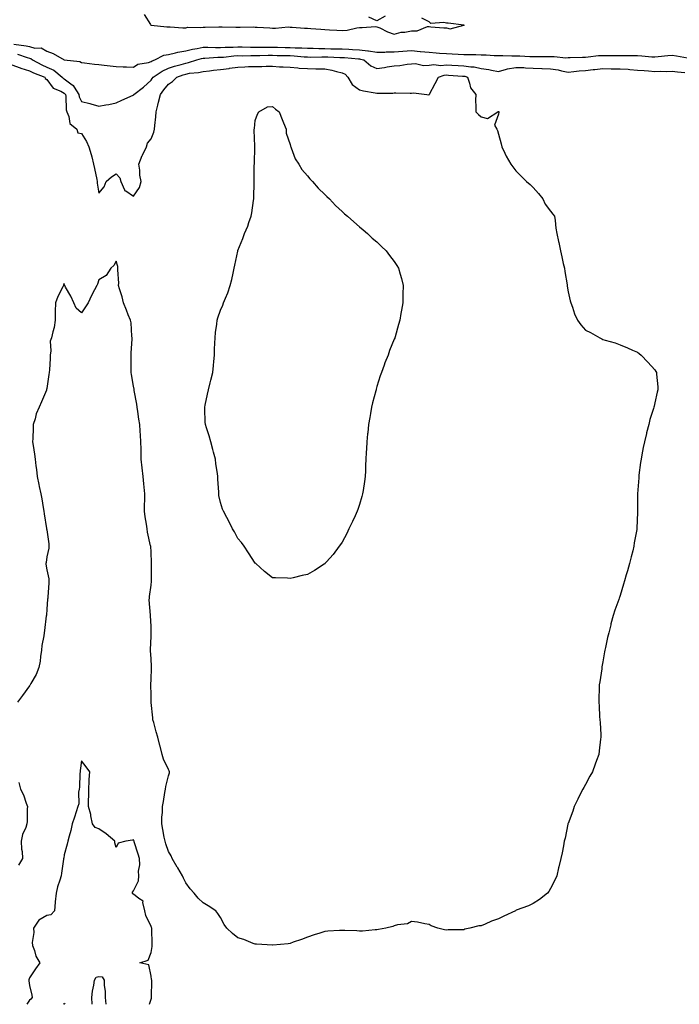
# Model space of a CAD drawing. Units: inches. Extents: x 936803 to 939443, y 7213418 to 7216058.
# Drawn here: x 938172 to 938552, y 7213418 to 7213985 of the extents above; entities that cross this region are included whole.
import ezdxf

# ---------------------------------------------------------------- set-up
doc = ezdxf.new("R2010")
doc.units = ezdxf.units.IN
doc.header["$MEASUREMENT"] = 0
doc.layers.add('Contour_93687213', color=7, linetype='Continuous', true_color=0x740c92)

msp = doc.modelspace()

# ---------------------------------------------------------------- linework, layer by layer
at = {"layer": 'Contour_93687213'}
for points in [[(938244.18, 7213988.05, 3215), (938247.71, 7213982.25, 3215), (938247.99, 7213981.92, 3215), (938248.03, 7213981.9, 3215), (938248.07, 7213981.9, 3215), (938257.12, 7213980.98, 3215), (938258.05, 7213980.85, 3215), (938259.05, 7213980.92, 3215), (938266.42, 7213980.3, 3215), (938268.05, 7213980.38, 3215), (938269.27, 7213980.69, 3215), (938276.7, 7213980.57, 3215), (938278.05, 7213980.79, 3215), (938279.23, 7213980.73, 3215), (938287.13, 7213981, 3215), (938288.05, 7213980.94, 3215), (938289.03, 7213980.94, 3215), (938296.89, 7213980.77, 3215), (938298.05, 7213980.75, 3215), (938299.28, 7213980.69, 3215), (938307, 7213980.87, 3215), (938308.05, 7213980.81, 3215), (938309.21, 7213980.77, 3215), (938316.41, 7213980.28, 3215), (938318.05, 7213980.22, 3215), (938319.76, 7213980.2, 3215), (938326.97, 7213980.85, 3215), (938328.05, 7213980.83, 3215), (938329.24, 7213980.73, 3215), (938336.38, 7213980.26, 3215), (938338.05, 7213980.12, 3215), (938340.08, 7213979.89, 3215), (938345.78, 7213979.65, 3215), (938348.05, 7213979.34, 3215), (938350.76, 7213979.22, 3215), (938355.08, 7213978.95, 3215), (938358.05, 7213978.81, 3215), (938361.01, 7213978.95, 3215), (938366.57, 7213980.44, 3215), (938368.05, 7213980.55, 3215), (938369.49, 7213980.47, 3215), (938377.16, 7213981.04, 3215), (938378.05, 7213980.98, 3215), (938379.67, 7213980.3, 3215), (938384.24, 7213978.11, 3215), (938388.05, 7213976.8, 3215), (938392.07, 7213977.9, 3215), (938394.05, 7213977.92, 3215), (938398.05, 7213978.64, 3215), (938401.28, 7213978.7, 3215), (938407.17, 7213981.04, 3215), (938408.05, 7213981.06, 3215), (938409.01, 7213980.96, 3215), (938416.59, 7213980.46, 3215), (938418.05, 7213980.28, 3215), (938420.27, 7213979.71, 3215), (938428.01, 7213981.88, 3215), (938428.05, 7213981.8, 3215), (938428.11, 7213981.86, 3215), (938428.2, 7213981.92, 3215), (938428.06, 7213981.94, 3215), (938428.04, 7213981.94, 3215), (938419.14, 7213983.01, 3215), (938418.05, 7213982.99, 3215), (938416.52, 7213983.46, 3215), (938409.07, 7213982.94, 3215), (938408.05, 7213983.89, 3215), (938403.99, 7213985.98, 3215)], [(938382.88, 7213987.1, 3215), (938378.05, 7213984.32, 3215), (938373.37, 7213986.59, 3215)], [(938169.06, 7213970.92, 3214), (938176.16, 7213970.03, 3214), (938178.05, 7213969.54, 3214), (938181.27, 7213968.7, 3214), (938184.93, 7213968.8, 3214), (938188.05, 7213966.94, 3214), (938191.77, 7213965.63, 3214), (938198, 7213961.92, 3214), (938198.05, 7213961.9, 3214), (938198.08, 7213961.88, 3214), (938207.15, 7213961.02, 3214), (938208.05, 7213960.32, 3214), (938209.71, 7213960.26, 3214), (938215.54, 7213959.42, 3214), (938218.05, 7213959.34, 3214), (938221.02, 7213958.95, 3214), (938224.61, 7213958.48, 3214), (938228.05, 7213958.01, 3214), (938232.06, 7213957.92, 3214), (938234, 7213957.88, 3214), (938238.05, 7213957.76, 3214), (938240.45, 7213959.52, 3214), (938246.57, 7213960.44, 3214), (938248.05, 7213960.98, 3214), (938248.63, 7213961.33, 3214), (938250.22, 7213961.92, 3214), (938255.34, 7213964.62, 3214), (938258.05, 7213965.1, 3214), (938262.09, 7213965.96, 3214), (938263.55, 7213966.41, 3214), (938268.05, 7213967.15, 3214), (938271.85, 7213968.11, 3214), (938274.69, 7213968.56, 3214), (938278.05, 7213969.28, 3214), (938280.67, 7213969.3, 3214), (938285.21, 7213969.09, 3214), (938288.05, 7213969.11, 3214), (938290.71, 7213969.26, 3214), (938295.41, 7213969.28, 3214), (938298.05, 7213969.42, 3214), (938300.56, 7213969.4, 3214), (938305.37, 7213969.24, 3214), (938308.05, 7213969.22, 3214), (938310.72, 7213969.24, 3214), (938315.35, 7213969.22, 3214), (938318.05, 7213969.24, 3214), (938320.78, 7213969.19, 3214), (938325.21, 7213969.09, 3214), (938328.05, 7213969.03, 3214), (938331.11, 7213968.85, 3214), (938334.92, 7213968.8, 3214), (938338.05, 7213968.6, 3214), (938341.39, 7213968.58, 3214), (938344.58, 7213968.44, 3214), (938348.05, 7213968.42, 3214), (938351.64, 7213968.33, 3214), (938354.44, 7213968.31, 3214), (938358.05, 7213968.21, 3214), (938361.96, 7213968.01, 3214), (938364.09, 7213967.96, 3214), (938368.05, 7213967.74, 3214), (938372.83, 7213967.13, 3214), (938373.26, 7213967.13, 3214), (938378.05, 7213966.37, 3214), (938382.57, 7213966.43, 3214), (938383.47, 7213966.51, 3214), (938388.05, 7213966.57, 3214), (938393.03, 7213966.9, 3214), (938393.07, 7213966.9, 3214), (938398.05, 7213967.23, 3214), (938402.94, 7213966.8, 3214), (938403.19, 7213966.78, 3214), (938408.05, 7213966.31, 3214), (938412.18, 7213966.04, 3214), (938414.16, 7213965.81, 3214), (938418.05, 7213965.51, 3214), (938421.46, 7213965.34, 3214), (938424.77, 7213965.2, 3214), (938428.05, 7213965.01, 3214), (938431.14, 7213965.01, 3214), (938435.05, 7213964.93, 3214), (938438.05, 7213964.91, 3214), (938440.96, 7213964.83, 3214), (938445.54, 7213964.44, 3214), (938448.05, 7213964.36, 3214), (938450.48, 7213964.36, 3214), (938455.73, 7213964.24, 3214), (938458.05, 7213964.24, 3214), (938460.34, 7213964.21, 3214), (938466.09, 7213963.89, 3214), (938468.05, 7213963.85, 3214), (938469.93, 7213963.8, 3214), (938476.07, 7213963.89, 3214), (938478.05, 7213963.85, 3214), (938480.03, 7213963.89, 3214), (938486.8, 7213963.17, 3214), (938488.05, 7213963.21, 3214), (938489.32, 7213963.19, 3214), (938496.42, 7213963.54, 3214), (938498.05, 7213963.52, 3214), (938499.73, 7213963.6, 3214), (938505.62, 7213964.34, 3214), (938508.05, 7213964.44, 3214), (938510.57, 7213964.44, 3214), (938515.54, 7213964.42, 3214), (938518.05, 7213964.42, 3214), (938520.56, 7213964.44, 3214), (938525.55, 7213964.42, 3214), (938528.05, 7213964.44, 3214), (938530.46, 7213964.32, 3214), (938536.21, 7213963.76, 3214), (938538.05, 7213963.66, 3214), (938539.92, 7213963.8, 3214), (938545.59, 7213964.38, 3214), (938548.05, 7213964.56, 3214), (938550.44, 7213964.3, 3214), (938556.86, 7213963.11, 3214)], [(938171.24, 7213965.12, 3213), (938176.7, 7213963.27, 3213), (938178.05, 7213962.92, 3213), (938178.84, 7213962.7, 3213), (938179.89, 7213961.92, 3213), (938185.14, 7213959.01, 3213), (938188.05, 7213957.76, 3213), (938192.13, 7213956, 3213), (938196.99, 7213951.92, 3213), (938197.47, 7213951.33, 3213), (938198.05, 7213951, 3213), (938201.93, 7213948.03, 3213), (938203.27, 7213947.15, 3213), (938203.76, 7213946.22, 3213), (938206.56, 7213941.92, 3213), (938206.8, 7213940.67, 3213), (938208.05, 7213937.94, 3213), (938212.9, 7213936.76, 3213), (938213.35, 7213936.63, 3213), (938218.05, 7213935.3, 3213), (938222.15, 7213936.02, 3213), (938223.83, 7213936.14, 3213), (938228.05, 7213937.1, 3213), (938231.33, 7213938.64, 3213), (938237.74, 7213941.61, 3213), (938238.05, 7213941.76, 3213), (938238.12, 7213941.84, 3213), (938238.16, 7213941.92, 3213), (938243.72, 7213946.26, 3213), (938248.05, 7213950.22, 3213), (938248.75, 7213951.22, 3213), (938249.3, 7213951.92, 3213), (938254.48, 7213955.49, 3213), (938258.05, 7213957.12, 3213), (938261.63, 7213958.35, 3213), (938265.43, 7213959.3, 3213), (938268.05, 7213960.08, 3213), (938269.6, 7213960.38, 3213), (938274.42, 7213961.92, 3213), (938277.19, 7213962.78, 3213), (938278.05, 7213962.96, 3213), (938279.1, 7213962.97, 3213), (938286.53, 7213963.44, 3213), (938288.05, 7213963.46, 3213), (938289.68, 7213963.56, 3213), (938295.76, 7213964.22, 3213), (938298.05, 7213964.34, 3213), (938300.46, 7213964.32, 3213), (938305.52, 7213964.46, 3213), (938308.05, 7213964.44, 3213), (938310.59, 7213964.46, 3213), (938315.43, 7213964.54, 3213), (938318.05, 7213964.56, 3213), (938320.63, 7213964.5, 3213), (938325.55, 7213964.42, 3213), (938328.05, 7213964.36, 3213), (938330.36, 7213964.24, 3213), (938336.29, 7213963.68, 3213), (938338.05, 7213963.58, 3213), (938339.69, 7213963.56, 3213), (938346.27, 7213963.7, 3213), (938348.05, 7213963.68, 3213), (938349.77, 7213963.64, 3213), (938356.65, 7213963.33, 3213), (938358.05, 7213963.29, 3213), (938359.34, 7213963.21, 3213), (938367.46, 7213962.51, 3213), (938368.05, 7213962.49, 3213), (938368.54, 7213962.41, 3213), (938370.45, 7213961.92, 3213), (938374.61, 7213958.48, 3213), (938378.05, 7213957.04, 3213), (938382.36, 7213957.6, 3213), (938384, 7213957.88, 3213), (938388.05, 7213958.44, 3213), (938391.23, 7213958.74, 3213), (938395.54, 7213959.4, 3213), (938398.05, 7213959.67, 3213), (938400.18, 7213959.79, 3213), (938404.82, 7213958.68, 3213), (938408.05, 7213958.8, 3213), (938410.75, 7213959.22, 3213), (938414.83, 7213958.7, 3213), (938418.05, 7213959.01, 3213), (938421.12, 7213958.85, 3213), (938424.86, 7213958.74, 3213), (938428.05, 7213958.56, 3213), (938432.07, 7213957.9, 3213), (938433.99, 7213957.86, 3213), (938438.05, 7213956.92, 3213), (938442.42, 7213956.3, 3213), (938444.02, 7213955.96, 3213), (938448.05, 7213955.3, 3213), (938452.69, 7213956.57, 3213), (938453.19, 7213956.78, 3213), (938458.05, 7213957.6, 3213), (938462.54, 7213957.43, 3213), (938463.52, 7213957.39, 3213), (938468.05, 7213957.21, 3213), (938472.94, 7213957.04, 3213), (938473.17, 7213957.04, 3213), (938478.05, 7213956.84, 3213), (938482.3, 7213956.16, 3213), (938484.34, 7213955.63, 3213), (938488.05, 7213954.93, 3213), (938491.32, 7213955.2, 3213), (938494.4, 7213955.57, 3213), (938498.05, 7213955.85, 3213), (938502.43, 7213956.3, 3213), (938503.55, 7213956.41, 3213), (938508.05, 7213956.9, 3213), (938512.95, 7213956.82, 3213), (938513.15, 7213956.82, 3213), (938518.05, 7213956.74, 3213), (938522.61, 7213956.47, 3213), (938523.63, 7213956.33, 3213), (938528.05, 7213956.04, 3213), (938531.84, 7213955.71, 3213), (938534.46, 7213955.51, 3213), (938538.05, 7213955.2, 3213), (938541.47, 7213955.34, 3213), (938544.7, 7213955.28, 3213), (938548.05, 7213955.42, 3213), (938551.14, 7213955.01, 3213), (938555.26, 7213954.71, 3213)], [(938168.05, 7213959.15, 3212), (938172.66, 7213957.31, 3212), (938173.18, 7213957.06, 3212), (938178.05, 7213955.61, 3212), (938180.49, 7213954.36, 3212), (938186.87, 7213951.92, 3212), (938187.22, 7213951.1, 3212), (938188.05, 7213950.61, 3212), (938191.72, 7213945.59, 3212), (938196.14, 7213943.83, 3212), (938198.05, 7213942.74, 3212), (938198.51, 7213942.39, 3212), (938198.81, 7213941.92, 3212), (938199, 7213940.96, 3212), (938199.21, 7213933.07, 3212), (938199.56, 7213931.92, 3212), (938200.72, 7213929.26, 3212), (938201.41, 7213925.28, 3212), (938205.33, 7213921.92, 3212), (938205.97, 7213919.85, 3212), (938208.05, 7213919.48, 3212), (938210.96, 7213914.83, 3212), (938212.28, 7213911.92, 3212), (938213.55, 7213907.43, 3212), (938213.91, 7213906.06, 3212), (938215.05, 7213901.92, 3212), (938215.45, 7213899.32, 3212), (938216.88, 7213893.09, 3212), (938217.09, 7213891.92, 3212), (938217, 7213890.87, 3212), (938218.05, 7213885.14, 3212), (938221.15, 7213888.81, 3212), (938222.25, 7213891.92, 3212), (938225.41, 7213894.56, 3212), (938228.05, 7213896.35, 3212), (938230.13, 7213893.99, 3212), (938230.66, 7213891.92, 3212), (938232.83, 7213887.13, 3212), (938232.86, 7213886.72, 3212), (938233.48, 7213886.49, 3212), (938238.05, 7213883.38, 3212), (938241.49, 7213888.48, 3212), (938242.32, 7213891.92, 3212), (938241.66, 7213895.53, 3212), (938241.54, 7213898.42, 3212), (938241.03, 7213901.92, 3212), (938243.06, 7213906.9, 3212), (938243.08, 7213906.96, 3212), (938245.49, 7213911.92, 3212), (938246.1, 7213913.87, 3212), (938248.05, 7213916.39, 3212), (938249.73, 7213920.24, 3212), (938250.13, 7213921.92, 3212), (938250.26, 7213924.13, 3212), (938250.9, 7213929.07, 3212), (938251.05, 7213931.92, 3212), (938252, 7213935.87, 3212), (938252.4, 7213937.56, 3212), (938253.46, 7213941.92, 3212), (938255.37, 7213944.6, 3212), (938258.05, 7213947.9, 3212), (938260.43, 7213949.54, 3212), (938262.97, 7213951.92, 3212), (938266.63, 7213953.33, 3212), (938268.05, 7213953.76, 3212), (938270.3, 7213954.17, 3212), (938275.35, 7213954.62, 3212), (938278.05, 7213955.24, 3212), (938281.77, 7213955.65, 3212), (938284.04, 7213955.92, 3212), (938288.05, 7213956.33, 3212), (938292.94, 7213957.04, 3212), (938293.2, 7213957.08, 3212), (938298.05, 7213957.78, 3212), (938302.04, 7213957.92, 3212), (938304.14, 7213958.01, 3212), (938308.05, 7213958.15, 3212), (938311.82, 7213958.15, 3212), (938314.35, 7213958.23, 3212), (938318.05, 7213958.23, 3212), (938321.99, 7213957.99, 3212), (938324.05, 7213957.92, 3212), (938328.05, 7213957.66, 3212), (938332.62, 7213957.35, 3212), (938333.36, 7213957.23, 3212), (938338.05, 7213956.96, 3212), (938342.97, 7213956.84, 3212), (938343.15, 7213956.82, 3212), (938348.05, 7213956.67, 3212), (938352.1, 7213955.96, 3212), (938354.8, 7213955.16, 3212), (938358.05, 7213954.48, 3212), (938359.78, 7213953.64, 3212), (938361.32, 7213951.92, 3212), (938363.88, 7213947.74, 3212), (938368.05, 7213944.58, 3212), (938370.28, 7213944.15, 3212), (938377, 7213942.97, 3212), (938378.05, 7213942.78, 3212), (938378.95, 7213942.82, 3212), (938387.16, 7213942.82, 3212), (938388.05, 7213942.86, 3212), (938389.01, 7213942.88, 3212), (938397.23, 7213942.74, 3212), (938398.05, 7213942.76, 3212), (938399.06, 7213942.94, 3212), (938406.83, 7213941.92, 3212), (938407.91, 7213941.78, 3212), (938408.05, 7213941.74, 3212), (938408.15, 7213941.82, 3212), (938408.19, 7213941.92, 3212), (938408.34, 7213942.21, 3212), (938411.63, 7213948.35, 3212), (938413.53, 7213951.92, 3212), (938416.83, 7213953.13, 3212), (938418.05, 7213953.25, 3212), (938419.31, 7213953.19, 3212), (938427.37, 7213952.6, 3212), (938428.05, 7213952.56, 3212), (938428.6, 7213952.47, 3212), (938430.14, 7213951.92, 3212), (938431.42, 7213948.56, 3212), (938431.86, 7213945.73, 3212), (938434.92, 7213941.92, 3212), (938434.87, 7213938.74, 3212), (938435.03, 7213934.95, 3212), (938434.98, 7213931.92, 3212), (938436.56, 7213930.42, 3212), (938438.05, 7213929.17, 3212), (938441.78, 7213928.19, 3212), (938447.66, 7213931.92, 3212), (938447.83, 7213932.13, 3212), (938448.05, 7213932.19, 3212), (938448.33, 7213932.19, 3212), (938448.27, 7213931.92, 3212), (938448.19, 7213931.78, 3212), (938448.05, 7213930.71, 3212), (938445.74, 7213924.22, 3212), (938447.04, 7213921.92, 3212), (938447.42, 7213921.3, 3212), (938448.05, 7213919.07, 3212), (938449.63, 7213913.5, 3212), (938449.93, 7213911.92, 3212), (938451.71, 7213908.25, 3212), (938452.54, 7213906.41, 3212), (938455.11, 7213901.92, 3212), (938456.37, 7213900.24, 3212), (938458.05, 7213897.97, 3212), (938461.13, 7213895.01, 3212), (938464.21, 7213891.92, 3212), (938466.24, 7213890.1, 3212), (938468.05, 7213888.38, 3212), (938471.14, 7213885.01, 3212), (938473.64, 7213881.92, 3212), (938474.96, 7213878.83, 3212), (938478.05, 7213874.83, 3212), (938479.26, 7213873.13, 3212), (938480.2, 7213871.92, 3212), (938480.63, 7213869.34, 3212), (938481.08, 7213864.95, 3212), (938481.67, 7213861.92, 3212), (938482.63, 7213857.33, 3212), (938482.82, 7213856.69, 3212), (938483.66, 7213851.92, 3212), (938484.58, 7213848.46, 3212), (938485.32, 7213844.65, 3212), (938485.96, 7213841.92, 3212), (938486.26, 7213840.12, 3212), (938487.52, 7213832.45, 3212), (938487.61, 7213831.92, 3212), (938487.63, 7213831.51, 3212), (938488.05, 7213828.42, 3212), (938489.21, 7213823.07, 3212), (938489.6, 7213821.92, 3212), (938490.57, 7213819.4, 3212), (938491.75, 7213815.61, 3212), (938493.6, 7213811.92, 3212), (938495.44, 7213809.3, 3212), (938498.05, 7213806.33, 3212), (938500.94, 7213804.81, 3212), (938506.43, 7213801.92, 3212), (938507.46, 7213801.33, 3212), (938508.05, 7213800.96, 3212), (938509.52, 7213800.46, 3212), (938515.15, 7213799.01, 3212), (938518.05, 7213797.72, 3212), (938522.28, 7213796.16, 3212), (938525.21, 7213794.75, 3212), (938528.05, 7213793.56, 3212), (938528.98, 7213792.86, 3212), (938530.19, 7213791.92, 3212), (938534.02, 7213787.88, 3212), (938538.05, 7213783.48, 3212), (938538.63, 7213782.51, 3212), (938538.97, 7213781.92, 3212), (938539.01, 7213780.96, 3212), (938539.75, 7213773.62, 3212), (938539.82, 7213771.92, 3212), (938539.38, 7213770.59, 3212), (938538.05, 7213764.36, 3212), (938537.55, 7213762.43, 3212), (938537.5, 7213761.92, 3212), (938537.3, 7213761.18, 3212), (938535.11, 7213754.85, 3212), (938534.49, 7213751.92, 3212), (938533.25, 7213747.12, 3212), (938533.16, 7213746.82, 3212), (938532.01, 7213741.92, 3212), (938531.37, 7213738.6, 3212), (938530.57, 7213734.44, 3212), (938530.06, 7213731.92, 3212), (938529.84, 7213730.12, 3212), (938528.87, 7213722.74, 3212), (938528.77, 7213721.92, 3212), (938528.73, 7213721.24, 3212), (938528.08, 7213711.96, 3212), (938528.08, 7213701.96, 3212), (938528.08, 7213701.9, 3212), (938528.05, 7213701.16, 3212), (938527.68, 7213692.29, 3212), (938527.68, 7213691.92, 3212), (938527.63, 7213691.49, 3212), (938526.19, 7213683.78, 3212), (938525.95, 7213681.92, 3212), (938525.26, 7213679.13, 3212), (938524.3, 7213675.67, 3212), (938523.43, 7213671.92, 3212), (938522.22, 7213667.74, 3212), (938521.53, 7213665.4, 3212), (938520.5, 7213661.92, 3212), (938520, 7213659.97, 3212), (938518.05, 7213653.35, 3212), (938517.65, 7213652.31, 3212), (938517.5, 7213651.92, 3212), (938517.21, 7213651.08, 3212), (938515.07, 7213644.91, 3212), (938514.03, 7213641.92, 3212), (938512.78, 7213637.19, 3212), (938512.6, 7213636.47, 3212), (938511.45, 7213631.92, 3212), (938510.8, 7213629.17, 3212), (938509.54, 7213623.42, 3212), (938509.2, 7213621.92, 3212), (938509, 7213620.98, 3212), (938508.05, 7213615.18, 3212), (938507.56, 7213612.41, 3212), (938507.51, 7213611.92, 3212), (938507.43, 7213611.3, 3212), (938506.27, 7213603.7, 3212), (938506.06, 7213601.92, 3212), (938506.03, 7213599.91, 3212), (938505.8, 7213594.17, 3212), (938505.76, 7213591.92, 3212), (938505.91, 7213589.77, 3212), (938506.23, 7213583.74, 3212), (938506.34, 7213581.92, 3212), (938506.47, 7213580.34, 3212), (938506.86, 7213573.11, 3212), (938506.95, 7213571.92, 3212), (938506.83, 7213570.69, 3212), (938505.98, 7213563.99, 3212), (938505.78, 7213561.92, 3212), (938504.46, 7213558.33, 3212), (938503.69, 7213556.28, 3212), (938502.11, 7213551.92, 3212), (938500.68, 7213549.3, 3212), (938498.05, 7213544.63, 3212), (938497.06, 7213542.92, 3212), (938496.55, 7213541.92, 3212), (938495.1, 7213538.97, 3212), (938493.76, 7213536.22, 3212), (938491.59, 7213531.92, 3212), (938490.74, 7213529.22, 3212), (938488.05, 7213522.19, 3212), (938487.98, 7213522, 3212), (938487.96, 7213521.92, 3212), (938487.93, 7213521.8, 3212), (938486.34, 7213513.64, 3212), (938485.91, 7213511.92, 3212), (938485.36, 7213509.22, 3212), (938484.66, 7213505.32, 3212), (938483.93, 7213501.92, 3212), (938482.83, 7213497.13, 3212), (938482.66, 7213496.53, 3212), (938481.55, 7213491.92, 3212), (938480.5, 7213489.48, 3212), (938478.05, 7213484.77, 3212), (938477.01, 7213482.96, 3212), (938476.17, 7213481.92, 3212), (938471.66, 7213478.31, 3212), (938468.05, 7213476.02, 3212), (938465.28, 7213474.69, 3212), (938458.26, 7213472.13, 3212), (938458.05, 7213472.04, 3212), (938457.96, 7213472, 3212), (938457.76, 7213471.92, 3212), (938451.19, 7213468.78, 3212), (938448.05, 7213467.19, 3212), (938444.06, 7213465.92, 3212), (938440.29, 7213464.15, 3212), (938438.05, 7213463.27, 3212), (938436.79, 7213463.19, 3212), (938431.61, 7213461.92, 3212), (938428.74, 7213461.22, 3212), (938428.05, 7213460.94, 3212), (938426.96, 7213460.83, 3212), (938419.1, 7213460.87, 3212), (938418.05, 7213460.71, 3212), (938417.01, 7213460.88, 3212), (938413.05, 7213461.92, 3212), (938409.36, 7213463.23, 3212), (938408.05, 7213464.01, 3212), (938405.61, 7213464.36, 3212), (938401.36, 7213465.22, 3212), (938398.05, 7213465.65, 3212), (938395.58, 7213464.38, 3212), (938389.96, 7213463.83, 3212), (938388.05, 7213463.29, 3212), (938387.21, 7213462.76, 3212), (938383.24, 7213461.92, 3212), (938378.96, 7213461, 3212), (938378.05, 7213460.96, 3212), (938377.12, 7213460.98, 3212), (938369.84, 7213460.12, 3212), (938368.05, 7213460.16, 3212), (938366.42, 7213460.3, 3212), (938359.52, 7213460.44, 3212), (938358.05, 7213460.55, 3212), (938356.61, 7213460.47, 3212), (938349.91, 7213460.06, 3212), (938348.05, 7213459.99, 3212), (938345.16, 7213459.03, 3212), (938342, 7213457.97, 3212), (938338.05, 7213456.71, 3212), (938334.67, 7213455.3, 3212), (938329.88, 7213453.76, 3212), (938328.05, 7213453.09, 3212), (938327.05, 7213452.92, 3212), (938318.13, 7213452, 3212), (938317.98, 7213452, 3212), (938308.8, 7213452.66, 3212), (938308.05, 7213452.68, 3212), (938306.87, 7213453.11, 3212), (938301.43, 7213455.3, 3212), (938298.05, 7213456.37, 3212), (938294.87, 7213458.74, 3212), (938291.62, 7213461.92, 3212), (938290.17, 7213464.03, 3212), (938288.05, 7213467.97, 3212), (938286.49, 7213470.36, 3212), (938285.27, 7213471.92, 3212), (938280.89, 7213474.75, 3212), (938278.05, 7213476.41, 3212), (938275.19, 7213479.05, 3212), (938272.9, 7213481.92, 3212), (938270.65, 7213484.52, 3212), (938268.05, 7213487.97, 3212), (938266.71, 7213490.57, 3212), (938266.19, 7213491.92, 3212), (938263.46, 7213496.51, 3212), (938263.15, 7213497.02, 3212), (938260.24, 7213501.92, 3212), (938259.56, 7213503.42, 3212), (938258.05, 7213506.02, 3212), (938256.57, 7213510.44, 3212), (938256.12, 7213511.92, 3212), (938255.67, 7213514.3, 3212), (938254.8, 7213518.68, 3212), (938254.22, 7213521.92, 3212), (938254.19, 7213525.79, 3212), (938254.64, 7213528.5, 3212), (938254.59, 7213531.92, 3212), (938255.22, 7213534.75, 3212), (938256.02, 7213539.89, 3212), (938256.42, 7213541.92, 3212), (938256.5, 7213543.46, 3212), (938258.05, 7213549.5, 3212), (938258.65, 7213551.33, 3212), (938258.73, 7213551.92, 3212), (938258.56, 7213552.43, 3212), (938258.05, 7213553.31, 3212), (938255.26, 7213559.13, 3212), (938254.41, 7213561.92, 3212), (938253.28, 7213566.69, 3212), (938253.21, 7213567.08, 3212), (938251.93, 7213571.92, 3212), (938250.99, 7213574.87, 3212), (938249.6, 7213580.38, 3212), (938249.15, 7213581.92, 3212), (938249.03, 7213582.9, 3212), (938248.22, 7213591.74, 3212), (938248.2, 7213591.92, 3212), (938248.2, 7213592.06, 3212), (938248.05, 7213596.43, 3212), (938247.88, 7213601.74, 3212), (938247.88, 7213601.92, 3212), (938247.88, 7213602.1, 3212), (938248.05, 7213604.99, 3212), (938248.42, 7213611.55, 3212), (938248.42, 7213611.92, 3212), (938248.4, 7213612.27, 3212), (938248.05, 7213617.19, 3212), (938247.7, 7213621.57, 3212), (938247.7, 7213621.92, 3212), (938247.68, 7213622.29, 3212), (938248.05, 7213629.75, 3212), (938248.14, 7213631.84, 3212), (938248.14, 7213631.92, 3212), (938248.14, 7213632.02, 3212), (938248.05, 7213635.81, 3212), (938247.85, 7213641.72, 3212), (938247.82, 7213641.92, 3212), (938247.83, 7213642.13, 3212), (938247.07, 7213650.94, 3212), (938247.09, 7213651.92, 3212), (938247.16, 7213652.82, 3212), (938248.05, 7213659.36, 3212), (938248.28, 7213661.69, 3212), (938248.29, 7213661.92, 3212), (938248.29, 7213662.17, 3212), (938248.3, 7213671.67, 3212), (938248.3, 7213671.92, 3212), (938248.29, 7213672.15, 3212), (938248.05, 7213678.62, 3212), (938247.88, 7213681.74, 3212), (938247.87, 7213681.92, 3212), (938247.84, 7213682.13, 3212), (938246.08, 7213689.95, 3212), (938245.81, 7213691.92, 3212), (938245.48, 7213694.5, 3212), (938244.78, 7213698.66, 3212), (938244.39, 7213701.92, 3212), (938244.34, 7213705.63, 3212), (938244.52, 7213708.4, 3212), (938244.46, 7213711.92, 3212), (938244.1, 7213715.87, 3212), (938243.86, 7213717.72, 3212), (938243.51, 7213721.92, 3212), (938243.02, 7213726.88, 3212), (938243, 7213726.96, 3212), (938242.46, 7213731.92, 3212), (938242.33, 7213736.2, 3212), (938242.35, 7213737.62, 3212), (938242.24, 7213741.92, 3212), (938241.99, 7213745.87, 3212), (938241.85, 7213748.11, 3212), (938241.61, 7213751.92, 3212), (938241.08, 7213754.95, 3212), (938240.55, 7213759.42, 3212), (938240.16, 7213761.92, 3212), (938239.83, 7213763.7, 3212), (938238.44, 7213771.53, 3212), (938238.37, 7213771.92, 3212), (938238.32, 7213772.19, 3212), (938238.05, 7213773.95, 3212), (938236.8, 7213780.67, 3212), (938236.6, 7213781.92, 3212), (938236.56, 7213783.4, 3212), (938236.61, 7213790.47, 3212), (938236.57, 7213791.92, 3212), (938236.7, 7213793.27, 3212), (938237.2, 7213801.08, 3212), (938237.28, 7213801.92, 3212), (938237.1, 7213802.88, 3212), (938236.54, 7213810.42, 3212), (938236.17, 7213811.92, 3212), (938234.92, 7213815.05, 3212), (938233.86, 7213817.72, 3212), (938232.21, 7213821.92, 3212), (938231.55, 7213825.42, 3212), (938229.9, 7213830.06, 3212), (938229.43, 7213831.92, 3212), (938229.51, 7213833.38, 3212), (938228.89, 7213841.08, 3212), (938228.96, 7213841.92, 3212), (938228.95, 7213842.82, 3212), (938228.05, 7213845.94, 3212), (938226.58, 7213843.4, 3212), (938225.02, 7213841.92, 3212), (938222.2, 7213837.76, 3212), (938218.05, 7213835.26, 3212), (938217.25, 7213832.72, 3212), (938216.85, 7213831.92, 3212), (938215.58, 7213829.46, 3212), (938213.79, 7213826.18, 3212), (938211.9, 7213821.92, 3212), (938210.27, 7213819.69, 3212), (938208.05, 7213816.31, 3212), (938204.96, 7213818.83, 3212), (938203.71, 7213821.92, 3212), (938201.87, 7213825.75, 3212), (938198.88, 7213831.08, 3212), (938198.44, 7213831.92, 3212), (938198.31, 7213832.17, 3212), (938198.05, 7213833.17, 3212), (938197.7, 7213832.27, 3212), (938197.67, 7213831.92, 3212), (938197.34, 7213831.22, 3212), (938194.41, 7213825.57, 3212), (938193.03, 7213821.92, 3212), (938192.95, 7213817.02, 3212), (938192.95, 7213816.82, 3212), (938192.87, 7213811.92, 3212), (938192.24, 7213807.72, 3212), (938191.49, 7213805.36, 3212), (938190.79, 7213801.92, 3212), (938190.09, 7213799.89, 3212), (938190.49, 7213794.36, 3212), (938190.05, 7213791.92, 3212), (938190.02, 7213789.95, 3212), (938189.54, 7213783.4, 3212), (938189.52, 7213781.92, 3212), (938189.2, 7213780.77, 3212), (938188.05, 7213772.6, 3212), (938187.98, 7213772, 3212), (938187.97, 7213771.92, 3212), (938187.91, 7213771.78, 3212), (938185.06, 7213764.91, 3212), (938183.6, 7213761.92, 3212), (938181.98, 7213757.99, 3212), (938181.34, 7213755.22, 3212), (938180.3, 7213751.92, 3212), (938180.17, 7213749.79, 3212), (938179.96, 7213743.83, 3212), (938179.86, 7213741.92, 3212), (938180.18, 7213739.79, 3212), (938181.04, 7213734.91, 3212), (938181.47, 7213731.92, 3212), (938181.82, 7213728.15, 3212), (938182.14, 7213726, 3212), (938182.47, 7213721.92, 3212), (938183.43, 7213717.29, 3212), (938183.71, 7213716.26, 3212), (938184.71, 7213711.92, 3212), (938185.31, 7213709.19, 3212), (938185.93, 7213704.05, 3212), (938186.33, 7213701.92, 3212), (938186.64, 7213700.51, 3212), (938187.97, 7213692, 3212), (938187.99, 7213691.92, 3212), (938187.99, 7213691.86, 3212), (938188.05, 7213691.22, 3212), (938189.27, 7213683.13, 3212), (938189.27, 7213681.92, 3212), (938189.2, 7213680.77, 3212), (938188.05, 7213675.69, 3212), (938187.63, 7213672.35, 3212), (938187.6, 7213671.92, 3212), (938187.6, 7213671.47, 3212), (938188.05, 7213668.25, 3212), (938189.23, 7213663.09, 3212), (938189.3, 7213661.92, 3212), (938189.32, 7213660.65, 3212), (938188.64, 7213652.51, 3212), (938188.65, 7213651.92, 3212), (938188.57, 7213651.39, 3212), (938188.05, 7213645.49, 3212), (938187.86, 7213642.12, 3212), (938187.84, 7213641.92, 3212), (938187.81, 7213641.67, 3212), (938186.73, 7213633.25, 3212), (938186.49, 7213631.92, 3212), (938186.29, 7213630.16, 3212), (938185.28, 7213624.69, 3212), (938185.01, 7213621.92, 3212), (938184.41, 7213618.27, 3212), (938184.29, 7213615.69, 3212), (938183.46, 7213611.92, 3212), (938182.01, 7213607.96, 3212), (938178.95, 7213602.82, 3212), (938178.48, 7213601.92, 3212), (938178.3, 7213601.67, 3212), (938178.05, 7213601.51, 3212), (938174.06, 7213595.9, 3212), (938171.27, 7213591.92, 3212)], [(938247.11, 7213418, 3213), (938248.05, 7213420.88, 3213), (938248.33, 7213421.63, 3213), (938248.34, 7213421.92, 3213), (938248.38, 7213422.25, 3213), (938248.52, 7213431.45, 3213), (938248.59, 7213431.92, 3213), (938248.4, 7213432.27, 3213), (938248.05, 7213434.21, 3213), (938246.82, 7213440.69, 3213), (938241.64, 7213441.92, 3213), (938246.47, 7213443.5, 3213), (938248.05, 7213447.82, 3213), (938248.7, 7213451.28, 3213), (938248.79, 7213451.92, 3213), (938248.71, 7213452.58, 3213), (938248.55, 7213461.41, 3213), (938248.5, 7213461.92, 3213), (938248.39, 7213462.25, 3213), (938248.05, 7213462.84, 3213), (938245.17, 7213469.05, 3213), (938244.54, 7213471.92, 3213), (938243.29, 7213476.67, 3213), (938243.47, 7213477.35, 3213), (938241.07, 7213478.89, 3213), (938238.05, 7213481.51, 3213), (938237.61, 7213481.49, 3213), (938237.31, 7213481.92, 3213), (938237.38, 7213482.58, 3213), (938238.05, 7213483.44, 3213), (938240.95, 7213489.03, 3213), (938240.96, 7213491.92, 3213), (938240.77, 7213494.63, 3213), (938241.61, 7213498.37, 3213), (938241.48, 7213501.92, 3213), (938240.63, 7213504.5, 3213), (938238.42, 7213511.55, 3213), (938238.3, 7213511.92, 3213), (938238.25, 7213512.12, 3213), (938238.05, 7213512.72, 3213), (938237.39, 7213512.58, 3213), (938233.49, 7213511.92, 3213), (938229.23, 7213510.75, 3213), (938228.05, 7213508.31, 3213), (938227.21, 7213511.08, 3213), (938227.18, 7213511.92, 3213), (938222.34, 7213516.2, 3213), (938218.05, 7213518.99, 3213), (938215.98, 7213519.85, 3213), (938214.46, 7213521.92, 3213), (938213.51, 7213526.47, 3213), (938213.46, 7213527.33, 3213), (938212, 7213531.92, 3213), (938212.07, 7213535.94, 3213), (938212.21, 7213537.76, 3213), (938212.29, 7213541.92, 3213), (938212.55, 7213546.43, 3213), (938212.43, 7213547.55, 3213), (938212.77, 7213551.92, 3213), (938210.8, 7213554.67, 3213), (938208.05, 7213558.31, 3213), (938207.28, 7213552.68, 3213), (938207.25, 7213551.92, 3213), (938207.1, 7213550.96, 3213), (938206.89, 7213543.07, 3213), (938206.62, 7213541.92, 3213), (938206.29, 7213540.16, 3213), (938206.49, 7213533.48, 3213), (938205.99, 7213531.92, 3213), (938205.01, 7213528.89, 3213), (938204.1, 7213525.87, 3213), (938202.76, 7213521.92, 3213), (938201.85, 7213518.11, 3213), (938200.9, 7213514.77, 3213), (938200.16, 7213511.92, 3213), (938199.74, 7213510.22, 3213), (938198.05, 7213504.05, 3213), (938197.81, 7213502.15, 3213), (938197.78, 7213501.92, 3213), (938197.74, 7213501.61, 3213), (938196.47, 7213493.5, 3213), (938196.29, 7213491.92, 3213), (938195.59, 7213489.46, 3213), (938194.33, 7213485.65, 3213), (938193.39, 7213481.92, 3213), (938192.97, 7213477, 3213), (938192.96, 7213476.84, 3213), (938192.56, 7213471.92, 3213), (938190.49, 7213469.48, 3213), (938188.05, 7213469.13, 3213), (938183.43, 7213466.53, 3213), (938180.42, 7213461.92, 3213), (938180.6, 7213459.36, 3213), (938179.7, 7213453.56, 3213), (938179.89, 7213451.92, 3213), (938181.01, 7213448.95, 3213), (938181.81, 7213445.69, 3213), (938184.02, 7213441.92, 3213), (938181.61, 7213438.35, 3213), (938178.05, 7213433.21, 3213), (938177.82, 7213432.15, 3213), (938177.81, 7213431.92, 3213), (938177.74, 7213431.61, 3213), (938178.05, 7213428.91, 3213), (938179.49, 7213423.35, 3213), (938179.63, 7213421.92, 3213), (938178.97, 7213421, 3213), (938178.05, 7213420.44, 3213), (938176.63, 7213418, 3213)], [(938171.89, 7213545.77, 3212), (938172.88, 7213541.92, 3212), (938174.71, 7213538.58, 3212), (938176.21, 7213533.76, 3212), (938176.95, 7213531.92, 3212), (938176.8, 7213530.67, 3212), (938176.79, 7213523.19, 3212), (938176.6, 7213521.92, 3212), (938175.96, 7213519.83, 3212), (938174.09, 7213515.88, 3212), (938173.35, 7213511.92, 3212), (938173.5, 7213507.37, 3212), (938173.88, 7213506.1, 3212), (938174.11, 7213501.92, 3212), (938171.83, 7213498.15, 3212)], [(938214.21, 7213418, 3213), (938214.21, 7213418.07, 3213), (938214.09, 7213421.92, 3213), (938214.47, 7213425.49, 3213), (938215.14, 7213429.01, 3213), (938215.5, 7213431.92, 3213), (938216.4, 7213433.56, 3213), (938218.05, 7213434.07, 3213), (938219.92, 7213433.8, 3213), (938221.04, 7213431.92, 3213), (938221.05, 7213428.91, 3213), (938221.71, 7213425.59, 3213), (938221.71, 7213421.92, 3213), (938222.05, 7213418, 3213)], [(938197.83, 7213418, 3213), (938198.05, 7213418.66, 3213), (938198.37, 7213418, 3213)]]:
    msp.add_polyline3d(points, dxfattribs=at)
msp.add_polyline3d([(938348.05, 7213671.76, 3211), (938347.63, 7213671.51, 3211), (938342.08, 7213667.88, 3211), (938338.05, 7213665.61, 3211), (938334.98, 7213664.99, 3211), (938329.78, 7213663.66, 3211), (938328.05, 7213663.23, 3211), (938326.64, 7213663.33, 3211), (938319.67, 7213663.54, 3211), (938318.05, 7213663.64, 3211), (938313.4, 7213667.27, 3211), (938308.41, 7213671.92, 3211), (938308.05, 7213672.13, 3211), (938304.15, 7213678.01, 3211), (938301.71, 7213681.92, 3211), (938300.04, 7213683.91, 3211), (938298.05, 7213686.3, 3211), (938296.14, 7213690.01, 3211), (938295.04, 7213691.92, 3211), (938292.67, 7213696.55, 3211), (938291.7, 7213698.27, 3211), (938289.68, 7213701.92, 3211), (938289.25, 7213703.11, 3211), (938288.05, 7213706.92, 3211), (938287.16, 7213711.02, 3211), (938287.03, 7213711.92, 3211), (938287.02, 7213712.96, 3211), (938286.55, 7213720.42, 3211), (938286.54, 7213721.92, 3211), (938286.28, 7213723.7, 3211), (938285.44, 7213729.3, 3211), (938285.08, 7213731.92, 3211), (938284.05, 7213735.92, 3211), (938283.69, 7213737.56, 3211), (938282.5, 7213741.92, 3211), (938281.52, 7213745.4, 3211), (938279.92, 7213750.06, 3211), (938279.34, 7213751.92, 3211), (938279.31, 7213753.17, 3211), (938279.01, 7213760.96, 3211), (938278.99, 7213761.92, 3211), (938279.21, 7213763.07, 3211), (938280.57, 7213769.4, 3211), (938281.05, 7213771.92, 3211), (938282.1, 7213775.96, 3211), (938282.52, 7213777.45, 3211), (938283.58, 7213781.92, 3211), (938284.01, 7213785.96, 3211), (938284.24, 7213788.11, 3211), (938284.63, 7213791.92, 3211), (938284.65, 7213795.32, 3211), (938284.87, 7213798.74, 3211), (938284.89, 7213801.92, 3211), (938285.1, 7213804.87, 3211), (938285.86, 7213809.73, 3211), (938286.05, 7213811.92, 3211), (938286.52, 7213813.44, 3211), (938288.05, 7213817.82, 3211), (938289.31, 7213820.67, 3211), (938289.77, 7213821.92, 3211), (938290.9, 7213824.77, 3211), (938292.21, 7213827.76, 3211), (938293.69, 7213831.92, 3211), (938294.52, 7213835.46, 3211), (938295.28, 7213839.15, 3211), (938295.89, 7213841.92, 3211), (938296.23, 7213843.74, 3211), (938297.95, 7213851.82, 3211), (938297.97, 7213851.92, 3211), (938297.99, 7213851.98, 3211), (938298.05, 7213852.19, 3211), (938300.95, 7213859.03, 3211), (938301.91, 7213861.92, 3211), (938303.79, 7213866.18, 3211), (938304.4, 7213868.27, 3211), (938305.7, 7213871.92, 3211), (938306.12, 7213873.85, 3211), (938307.03, 7213880.9, 3211), (938307.21, 7213881.92, 3211), (938307.26, 7213882.7, 3211), (938307.33, 7213891.2, 3211), (938307.37, 7213891.92, 3211), (938307.39, 7213892.58, 3211), (938307.51, 7213901.37, 3211), (938307.52, 7213901.92, 3211), (938307.58, 7213902.39, 3211), (938307.77, 7213911.65, 3211), (938307.81, 7213911.92, 3211), (938307.81, 7213912.17, 3211), (938307.49, 7213921.35, 3211), (938307.49, 7213921.92, 3211), (938307.58, 7213922.39, 3211), (938308.05, 7213926.92, 3211), (938309.27, 7213930.69, 3211), (938310.03, 7213931.92, 3211), (938315.1, 7213934.87, 3211), (938318.05, 7213935.01, 3211), (938319.67, 7213933.54, 3211), (938321.8, 7213931.92, 3211), (938323.62, 7213927.49, 3211), (938324.37, 7213925.59, 3211), (938325.83, 7213921.92, 3211), (938325.93, 7213919.79, 3211), (938328.05, 7213913.23, 3211), (938328.28, 7213912.15, 3211), (938328.43, 7213911.92, 3211), (938328.75, 7213911.22, 3211), (938331.01, 7213904.87, 3211), (938333.16, 7213901.92, 3211), (938334.9, 7213898.78, 3211), (938338.05, 7213895.18, 3211), (938339.52, 7213893.38, 3211), (938341.08, 7213891.92, 3211), (938344.17, 7213888.03, 3211), (938348.05, 7213884.4, 3211), (938349.31, 7213883.19, 3211), (938350.8, 7213881.92, 3211), (938354.26, 7213878.13, 3211), (938358.05, 7213874.6, 3211), (938359.41, 7213873.29, 3211), (938361.13, 7213871.92, 3211), (938364.71, 7213868.58, 3211), (938368.05, 7213865.85, 3211), (938370.11, 7213863.97, 3211), (938372.72, 7213861.92, 3211), (938375.42, 7213859.28, 3211), (938378.05, 7213857.04, 3211), (938380.64, 7213854.52, 3211), (938383.44, 7213851.92, 3211), (938385.32, 7213849.19, 3211), (938388.05, 7213845.71, 3211), (938389.58, 7213843.44, 3211), (938390.55, 7213841.92, 3211), (938391.49, 7213838.48, 3211), (938392.21, 7213836.08, 3211), (938393.15, 7213831.92, 3211), (938393.05, 7213826.92, 3211), (938392.91, 7213821.92, 3211), (938392.14, 7213817.84, 3211), (938391.92, 7213815.79, 3211), (938391.28, 7213811.92, 3211), (938390.46, 7213809.52, 3211), (938388.56, 7213802.43, 3211), (938388.4, 7213801.92, 3211), (938388.3, 7213801.67, 3211), (938388.05, 7213800.98, 3211), (938385.35, 7213794.62, 3211), (938384.47, 7213791.92, 3211), (938382.63, 7213787.35, 3211), (938382.21, 7213786.08, 3211), (938380.66, 7213781.92, 3211), (938379.95, 7213780.01, 3211), (938378.05, 7213773.76, 3211), (938377.63, 7213772.35, 3211), (938377.54, 7213771.92, 3211), (938377.39, 7213771.26, 3211), (938375.55, 7213764.42, 3211), (938375.04, 7213761.92, 3211), (938374.41, 7213758.29, 3211), (938373.95, 7213756.02, 3211), (938373.26, 7213751.92, 3211), (938372.75, 7213747.21, 3211), (938372.7, 7213746.57, 3211), (938372.21, 7213741.92, 3211), (938372.01, 7213737.96, 3211), (938371.95, 7213735.83, 3211), (938371.76, 7213731.92, 3211), (938371.56, 7213728.4, 3211), (938371.43, 7213725.3, 3211), (938371.24, 7213721.92, 3211), (938370.85, 7213719.13, 3211), (938370.07, 7213713.93, 3211), (938369.77, 7213711.92, 3211), (938369.43, 7213710.53, 3211), (938368.05, 7213705.77, 3211), (938367.07, 7213702.9, 3211), (938366.71, 7213701.92, 3211), (938365.5, 7213699.36, 3211), (938363.96, 7213696, 3211), (938361.95, 7213691.92, 3211), (938360.73, 7213689.24, 3211), (938358.05, 7213684.09, 3211), (938357.13, 7213682.84, 3211), (938356.34, 7213681.92, 3211), (938352.84, 7213677.13, 3211), (938349.05, 7213672.92, 3211), (938348.17, 7213671.92, 3211), (938348.12, 7213671.84, 3211)], close=True, dxfattribs=at)

doc.saveas('drawing.dxf')
